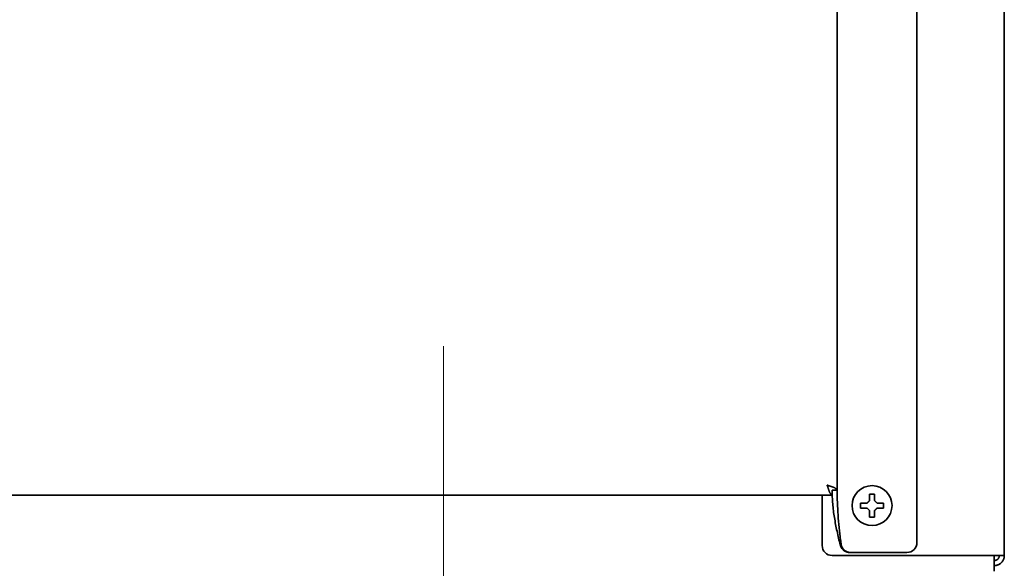
# Model space of a CAD drawing. Extents: x 5987 to 10491, y -672 to 3388.
# Drawn here: x 6661 to 6859, y 1371 to 1481 of the extents above; entities that cross this region are included whole.
import ezdxf

# ---------------------------------------------------------------- set-up
doc = ezdxf.new("R2010")
doc.units = 0
doc.header["$LTSCALE"] = 5
doc.layers.get('0').update_dxf_attribs({"linetype": 'CONTINUOUS', "lineweight": 0})
doc.layers.add('1', color=7, linetype='CONTINUOUS', true_color=0xffffff)

msp = doc.modelspace()

# ---------------------------------------------------------------- linework, layer by layer
at = {"color": 3}
msp.add_line((6746.2, 1415.82), (6746.2, 1315.82), dxfattribs=at)
at = {"layer": '1', "color": 7, "linetype": 'Continuous', "lineweight": 35}
for p, q in [((6858.57, 2073.35), (6858.57, 1373.93)), ((6825.07, 1387.03), (6825.07, 2068.68)), ((6841.07, 1376.53), (6841.07, 2066.03)), ((6825.07, 1387.03), (6824.07, 1387.03)), ((6824.07, 1386.03), (6824.07, 1387.03)), ((6520.07, 1386.03), (6824.07, 1386.03)), ((6822.07, 1386.03), (6822.07, 1375.93)), ((6829.77, 1383.93), (6829.77, 1384.43)), ((6829.77, 1383.43), (6829.77, 1383.93)), ((6834.37, 1384.43), (6834.37, 1383.93)), ((6834.37, 1383.93), (6834.37, 1383.43)), ((6824.07, 1373.93), (6856.57, 1373.93)), ((6827.67, 1374.53), (6827.89, 1374.53)), ((6839.07, 1374.53), (6827.89, 1374.53)), ((6856.57, 1372.83), (6856.57, 1373.93)), ((6856.57, 1373.93), (6858.57, 1373.93)), ((6856.57, 1370.83), (6856.57, 1372.83))]:
    msp.add_line(p, q, dxfattribs=at)
msp.add_circle((6832.07, 1383.93), 4, dxfattribs=at)
for centre, start, end in [((6824.07, 1375.93), 180, 270), ((6839.07, 1376.53), 270, 0)]:
    msp.add_arc(centre, 2, start, end, dxfattribs=at)
for points in [[(6823.07, 1388.03), (6823.1, 1387.95), (6823.14, 1387.8), (6823.22, 1387.58), (6823.29, 1387.36), (6823.36, 1387.16), (6823.43, 1386.96), (6823.5, 1386.78), (6823.57, 1386.61), (6823.64, 1386.46), (6823.72, 1386.33), (6823.79, 1386.22), (6823.86, 1386.13), (6823.93, 1386.07), (6824, 1386.03), (6824.05, 1386.03), (6824.07, 1386.03)], [(6823.07, 1388.03), (6823.15, 1388), (6823.3, 1387.95), (6823.52, 1387.88), (6823.73, 1387.81), (6823.94, 1387.74), (6824.14, 1387.67), (6824.32, 1387.6), (6824.49, 1387.53), (6824.64, 1387.45), (6824.77, 1387.38), (6824.88, 1387.31), (6824.96, 1387.24), (6825.03, 1387.17), (6825.06, 1387.1), (6825.07, 1387.05), (6825.07, 1387.03)], [(6831.57, 1384.93), (6831.57, 1384.98), (6831.57, 1385.09), (6831.57, 1385.25), (6831.57, 1385.41), (6831.57, 1385.56), (6831.57, 1385.72), (6831.57, 1385.87), (6831.57, 1386.04), (6831.57, 1386.16), (6831.57, 1386.23)], [(6831.57, 1386.23), (6831.74, 1386.23), (6832.07, 1386.23), (6832.41, 1386.23), (6832.57, 1386.23)], [(6831.07, 1383.43), (6831.02, 1383.43), (6830.91, 1383.43), (6830.75, 1383.43), (6830.59, 1383.43), (6830.43, 1383.43), (6830.28, 1383.43), (6830.13, 1383.43), (6829.96, 1383.43), (6829.84, 1383.43), (6829.77, 1383.43)], [(6831.07, 1384.43), (6831.1, 1384.45), (6831.14, 1384.5), (6831.22, 1384.57), (6831.29, 1384.64), (6831.36, 1384.71), (6831.43, 1384.78), (6831.5, 1384.85), (6831.55, 1384.9), (6831.57, 1384.93)], [(6831.57, 1382.93), (6831.55, 1382.95), (6831.5, 1383), (6831.42, 1383.08), (6831.35, 1383.15), (6831.28, 1383.22), (6831.21, 1383.29), (6831.14, 1383.36), (6831.1, 1383.4), (6831.07, 1383.43)], [(6832.57, 1384.93), (6832.6, 1384.9), (6832.65, 1384.85), (6832.72, 1384.78), (6832.8, 1384.7), (6832.87, 1384.63), (6832.93, 1384.56), (6833, 1384.5), (6833.05, 1384.45), (6833.07, 1384.43)], [(6833.07, 1383.43), (6833.05, 1383.4), (6833, 1383.35), (6832.93, 1383.28), (6832.86, 1383.21), (6832.79, 1383.14), (6832.72, 1383.07), (6832.64, 1383), (6832.6, 1382.95), (6832.57, 1382.93)], [(6833.07, 1384.43), (6833.13, 1384.43), (6833.24, 1384.43), (6833.4, 1384.43), (6833.56, 1384.43), (6833.71, 1384.43), (6833.86, 1384.43), (6834.02, 1384.43), (6834.19, 1384.43), (6834.31, 1384.43), (6834.37, 1384.43)], [(6832.57, 1381.63), (6832.41, 1381.63), (6832.07, 1381.63), (6831.74, 1381.63), (6831.57, 1381.63)], [(6832.57, 1382.93), (6832.57, 1382.87), (6832.57, 1382.76), (6832.57, 1382.6), (6832.57, 1382.44), (6832.57, 1382.29), (6832.57, 1382.14), (6832.57, 1381.98), (6832.57, 1381.81), (6832.57, 1381.69), (6832.57, 1381.63)], [(6856.57, 1371.93), (6856.65, 1371.93), (6856.81, 1371.94), (6857.05, 1371.98), (6857.28, 1372.05), (6857.5, 1372.15), (6857.71, 1372.28), (6857.9, 1372.43), (6858.07, 1372.6), (6858.22, 1372.79), (6858.35, 1372.99), (6858.45, 1373.22), (6858.52, 1373.45), (6858.56, 1373.68), (6858.57, 1373.85), (6858.57, 1373.93)]]:
    msp.add_open_spline(points, degree=3, dxfattribs=at)
for points, knots in [([(6825.7, 1376.04), (6825.58, 1376.5), (6825.47, 1376.95), (6825.26, 1377.87), (6825.15, 1378.33), (6824.95, 1379.24), (6824.86, 1379.7), (6824.69, 1380.62), (6824.6, 1381.07), (6824.46, 1381.99), (6824.39, 1382.45), (6824.28, 1383.36), (6824.23, 1383.82), (6824.15, 1384.74), (6824.12, 1385.19), (6824.08, 1386.11), (6824.07, 1386.57), (6824.07, 1387.03)], [0, 0, 0, 0, 0.125, 0.125, 0.25, 0.25, 0.375, 0.375, 0.5, 0.5, 0.625, 0.625, 0.75, 0.75, 0.875, 0.875, 1, 1, 1, 1]), ([(6825.85, 1376.28), (6825.82, 1376.53), (6825.69, 1377.61), (6825.48, 1379.53), (6825.25, 1382.03), (6825.11, 1384.53), (6825.07, 1386.19), (6825.07, 1387.03)], [0, 0, 0, 0, 0.069713, 0.302284, 0.534856, 0.767428, 1, 1, 1, 1]), ([(6832.57, 1386.23), (6832.57, 1386.02), (6832.57, 1385.81), (6832.57, 1385.49), (6832.57, 1385.38), (6832.57, 1385.15), (6832.57, 1385.04), (6832.57, 1384.93)], [0, 0, 0, 0, 0.5, 0.5, 0.75, 0.75, 1, 1, 1, 1]), ([(6829.77, 1384.43), (6829.98, 1384.43), (6830.19, 1384.43), (6830.51, 1384.43), (6830.62, 1384.43), (6830.84, 1384.43), (6830.96, 1384.43), (6831.07, 1384.43)], [0, 0, 0, 0, 0.5, 0.5, 0.75, 0.75, 1, 1, 1, 1]), ([(6834.37, 1383.43), (6834.17, 1383.43), (6833.96, 1383.43), (6833.64, 1383.43), (6833.53, 1383.43), (6833.3, 1383.43), (6833.19, 1383.43), (6833.07, 1383.43)], [0, 0, 0, 0, 0.5, 0.5, 0.75, 0.75, 1, 1, 1, 1]), ([(6831.57, 1381.63), (6831.57, 1381.83), (6831.57, 1382.04), (6831.57, 1382.36), (6831.57, 1382.47), (6831.57, 1382.7), (6831.57, 1382.81), (6831.57, 1382.93)], [0, 0, 0, 0, 0.5, 0.5, 0.75, 0.75, 1, 1, 1, 1]), ([(6826.07, 1375.28), (6826.03, 1375.33), (6825.99, 1375.39), (6825.91, 1375.51), (6825.87, 1375.57), (6825.81, 1375.7), (6825.78, 1375.76), (6825.75, 1375.87), (6825.73, 1375.9), (6825.71, 1375.97), (6825.7, 1376), (6825.7, 1376.04)], [0, 0, 0, 0, 0.25, 0.25, 0.5, 0.5, 0.75, 0.75, 0.875, 0.875, 1, 1, 1, 1]), ([(6825.85, 1376.28), (6825.86, 1376.22), (6825.88, 1376.1), (6825.91, 1375.98), (6825.95, 1375.86), (6825.97, 1375.81), (6826.02, 1375.7), (6826.04, 1375.64), (6826.07, 1375.59)], [0, 0, 0, 0, 0.25, 0.5, 0.5, 0.75, 0.75, 1, 1, 1, 1]), ([(6826.07, 1375.59), (6826.12, 1375.51), (6826.17, 1375.43), (6826.28, 1375.28), (6826.33, 1375.21), (6826.43, 1375.11), (6826.46, 1375.08), (6826.53, 1375.02), (6826.57, 1374.99), (6826.68, 1374.91), (6826.75, 1374.86), (6826.87, 1374.79), (6826.91, 1374.76), (6826.97, 1374.73), (6826.99, 1374.72), (6827.04, 1374.7), (6827.06, 1374.7), (6827.16, 1374.65), (6827.25, 1374.62), (6827.43, 1374.57), (6827.52, 1374.56), (6827.65, 1374.54), (6827.7, 1374.53), (6827.79, 1374.53), (6827.84, 1374.53), (6827.89, 1374.53)], [0, 0, 0, 0, 0.125, 0.125, 0.25, 0.25, 0.3125, 0.3125, 0.375, 0.375, 0.5, 0.5, 0.5625, 0.5625, 0.59375, 0.59375, 0.625, 0.625, 0.75, 0.75, 0.875, 0.875, 0.9375, 0.9375, 1, 1, 1, 1]), ([(6827.67, 1374.53), (6827.59, 1374.53), (6827.51, 1374.53), (6827.36, 1374.55), (6827.29, 1374.56), (6827.14, 1374.59), (6827.07, 1374.61), (6826.98, 1374.64), (6826.96, 1374.65), (6826.92, 1374.66), (6826.87, 1374.68), (6826.82, 1374.71), (6826.72, 1374.75), (6826.65, 1374.79), (6826.52, 1374.87), (6826.46, 1374.91), (6826.38, 1374.97), (6826.37, 1374.98), (6826.34, 1375.01), (6826.3, 1375.04), (6826.25, 1375.08), (6826.17, 1375.16), (6826.12, 1375.22), (6826.07, 1375.28)], [0, 0, 0, 0, 0.125, 0.125, 0.25, 0.25, 0.375, 0.375, 0.40625, 0.40625, 0.4375, 0.5, 0.5, 0.625, 0.625, 0.75, 0.75, 0.78125, 0.78125, 0.8125, 0.875, 0.875, 1, 1, 1, 1]), ([(6856.57, 1372.93), (6856.64, 1372.93), (6856.7, 1372.93), (6856.83, 1372.96), (6856.9, 1372.98), (6857.02, 1373.03), (6857.07, 1373.06), (6857.18, 1373.13), (6857.23, 1373.17), (6857.33, 1373.27), (6857.37, 1373.32), (6857.44, 1373.42), (6857.47, 1373.48), (6857.52, 1373.6), (6857.54, 1373.67), (6857.57, 1373.8), (6857.57, 1373.86), (6857.57, 1373.93)], [0, 0, 0, 0, 0.125, 0.125, 0.25, 0.25, 0.375, 0.375, 0.5, 0.5, 0.625, 0.625, 0.75, 0.75, 0.875, 0.875, 1, 1, 1, 1])]:
    msp.add_open_spline(points, degree=3, knots=knots, dxfattribs=at)

doc.saveas('drawing.dxf')
